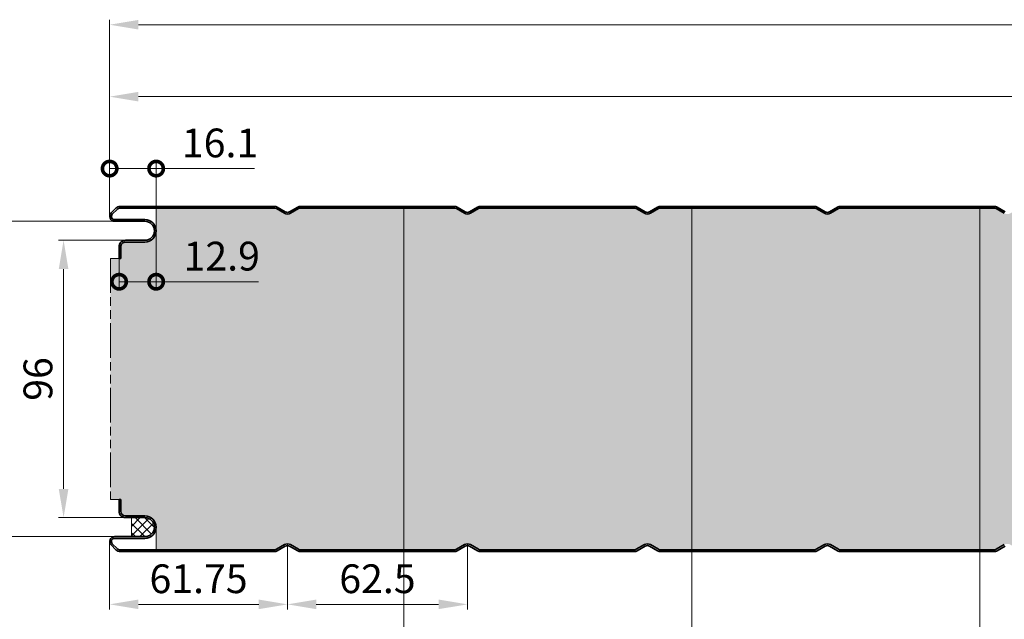
# Model space of a CAD drawing. Extents: x -579 to 1060, y -1462 to 1662.
# Drawn here: x -31 to 311, y 1040 to 1248 of the extents above; entities that cross this region are included whole.
import ezdxf

# ---------------------------------------------------------------- set-up
doc = ezdxf.new("R2010")
doc.units = 0
doc.header["$LTSCALE"] = 0.1
doc.linetypes.add('AM_ISO09W050', pattern=[22.5, 12, -1.5, 3, -1.5, 3, -1.5])
doc.layers.get('0').update_dxf_attribs({"linetype": 'CONTINUOUS'})
doc.layers.get('DEFPOINTS').update_dxf_attribs({"linetype": 'CONTINUOUS'})
for name, color, linetype, lineweight in [('Aussenschale', 7, 'CONTINUOUS', 35), ('Bemaßung', 1, 'CONTINUOUS', 18), ('Innenschale', 7, 'CONTINUOUS', 35)]:
    doc.layers.add(name, color=color, linetype=linetype, lineweight=lineweight)
doc.layers.add('Schraffur', color=7, linetype='CONTINUOUS', lineweight=9, true_color=0xbdbdbd)
doc.layers.add('Schraffur Glaswolle', color=7, linetype='CONTINUOUS', lineweight=9, true_color=0xf8e923)
doc.styles.add('Arial', font='ARIALN.TTF')
doc.dimstyles.new('AM_DIN$0', dxfattribs={"dimtxt": 2, "dimasz": 2, "dimexe": 0.35, "dimexo": 0, "dimgap": 0.3, "dimtad": 1, "dimdsep": 46, "dimtxsty": 'Arial', "dimcen": 0, "dimclrd": 1, "dimclre": 1, "dimclrt": 1, "dimadec": 0, "dimazin": 2, "dimtp": 0.1, "dimtm": 0.1, "dimtfac": 0.71, "dimtmove": 0, "dimatfit": 3, "dimldrblk": 'NONE', "dimfxl": 1, "dimlwd": -1, "dimlwe": -1, "dimarcsym": 0})

# ---------------------------------------------------------------- blocks, each defined once
blk = doc.blocks.new('*D27')
at = {"layer": 'Bemaßung', "color": 1, "transparency": 16777216}
for p, q in [((0, 866.830145899927), (-1.437687579097227e-15, 843.3501504775652)), ((61.75000113712304, 866.1207665684781), (61.75000113712304, 843.3501504775652)), ((51.75000113712304, 845.1001504775652), (9.999999999999998, 845.1001504775652))]:
    blk.add_line(p, q, dxfattribs=at)
for points in [[(9.999999999999998, 846.7668171442318), (9.999999999999998, 843.4334838108986), (-1.330534523137769e-15, 845.1001504775652)], [(51.75000113712304, 846.7668171442318), (51.75000113712304, 843.4334838108986), (61.75000113712304, 845.1001504775652)]]:
    blk.add_solid(points, dxfattribs=at)
at = {"layer": 'DEFPOINTS', "color": 0, "transparency": 16777216}
for p in [(0, 866.830145899927), (61.75000113712304, 866.1207665684781), (-1.330534523137769e-15, 845.1001504775652)]:
    blk.add_point(p, dxfattribs=at)
at = {"layer": 'Bemaßung', "color": 1, "transparency": 16777216, "insert": (30.87500056856152, 852.7058803547822), "char_height": 10, "attachment_point": 5, "style": 'Arial'}
blk.add_mtext('61.75', dxfattribs=at)
blk = doc.blocks.new('_None')
blk = doc.blocks.new('*D29')
at = {"layer": 'Bemaßung', "color": 1, "transparency": 16777216}
for p, q in [((5.405010597314686e-06, 979.9263560311449), (5.405010601501798e-06, 1048.30935500795)), ((1004.500007054026, 1046.55935500795), (10.0000054050106, 1046.55935500795)), ((1014.500007054026, 974.8301524743731), (1014.500007054026, 1048.30935500795))]:
    blk.add_line(p, q, dxfattribs=at)
for points in [[(10.0000054050106, 1048.226021674617), (10.0000054050106, 1044.892688341284), (5.405010601394645e-06, 1046.55935500795)], [(1004.500007054026, 1048.226021674617), (1004.500007054026, 1044.892688341284), (1014.500007054026, 1046.55935500795)]]:
    blk.add_solid(points, dxfattribs=at)
at = {"layer": 'DEFPOINTS', "color": 0, "transparency": 16777216}
for p in [(5.405010601394645e-06, 1046.55935500795), (5.405010597314686e-06, 979.9263560311449), (1014.500007054026, 974.8301524743731)]:
    blk.add_point(p, dxfattribs=at)
at = {"layer": 'Bemaßung', "color": 1, "transparency": 16777216, "insert": (507.2500062295185, 1054.165084885167), "char_height": 10, "attachment_point": 5, "style": 'Arial'}
blk.add_mtext('1014.5', dxfattribs=at)
blk = doc.blocks.new('*D30')
at = {"layer": 'Bemaßung', "color": 1, "transparency": 16777216}
for p, q in [((5.405010597314686e-06, 979.9263560311449), (5.405010600016963e-06, 1024.05935500795)), ((1000.000001137123, 979.2203779771592), (1000.000001137123, 1024.05935500795)), ((10.0000054050106, 1021.55935500795), (990.000001137123, 1021.55935500795))]:
    blk.add_line(p, q, dxfattribs=at)
for points in [[(10.0000054050106, 1023.226021674617), (10.0000054050106, 1019.892688341284), (5.405010599863887e-06, 1021.55935500795)], [(990.000001137123, 1023.226021674617), (990.000001137123, 1019.892688341284), (1000.000001137123, 1021.55935500795)]]:
    blk.add_solid(points, dxfattribs=at)
at = {"layer": 'DEFPOINTS', "color": 0, "transparency": 16777216}
for p in [(1000.000001137123, 1021.55935500795), (5.405010597314686e-06, 979.9263560311449), (1000.000001137123, 979.2203779771592)]:
    blk.add_point(p, dxfattribs=at)
at = {"layer": 'Bemaßung', "color": 1, "transparency": 16777216, "insert": (500.0000032710668, 1030.614607395399), "char_height": 10, "attachment_point": 5, "style": 'Arial'}
blk.add_mtext('(Baubreite = {1000})', dxfattribs=at)
blk = doc.blocks.new('*D32')
at = {"layer": 'Bemaßung', "color": 1, "transparency": 16777216}
for p, q in [((1.698654999498103, 978.23016586974), (-42.74999459498908, 978.23016586974)), ((-40.99999459498909, 968.23016586974), (-40.99999459498911, 878.6301514402951)), ((1.700102726346813, 868.6301514402951), (-42.74999459498911, 868.6301514402951))]:
    blk.add_line(p, q, dxfattribs=at)
for points in [[(-42.66666126165575, 968.23016586974), (-39.33332792832243, 968.23016586974), (-40.99999459498908, 978.23016586974)], [(-42.66666126165578, 878.6301514402951), (-39.33332792832245, 878.6301514402951), (-40.99999459498911, 868.6301514402951)]]:
    blk.add_solid(points, dxfattribs=at)
at = {"layer": 'DEFPOINTS', "color": 0, "transparency": 16777216}
for p in [(1.698654999498103, 978.23016586974), (-40.99999459498911, 868.6301514402951), (1.700102726346813, 868.6301514402951)]:
    blk.add_point(p, dxfattribs=at)
at = {"layer": 'Bemaßung', "color": 1, "transparency": 16777216, "insert": (-48.60572447220616, 923.4301586550175), "char_height": 10, "attachment_point": 5, "rotation": 90, "style": 'Arial'}
blk.add_mtext('110', dxfattribs=at)
blk = doc.blocks.new('_DotSmall')
at = {"color": 0, "linetype": 'ByBlock', "const_width": 0.5}
blk.add_lwpolyline([(-0.0625, 0, 1), (0.0625, 0, 1)], format="xyb", close=True, dxfattribs=at)
blk = doc.blocks.new('*D33')
at = {"layer": 'Bemaßung', "color": 1, "transparency": 16777216}
for p, q in [((5.405010597314686e-06, 979.9335127893987), (5.405010598485767e-06, 999.0593550079504)), ((16.14882759434694, 974.9301652006241), (16.14882759434694, 999.0593550079504)), ((5.405010598332691e-06, 996.5593550079504), (16.14882759434694, 996.5593550079504)), ((16.14882759434694, 996.5593550079504), (50.32031463391039, 996.5593550079504))]:
    blk.add_line(p, q, dxfattribs=at)
at = {"layer": 'DEFPOINTS', "color": 0, "transparency": 16777216}
for p in [(5.405010598332691e-06, 996.5593550079504), (5.405010597314686e-06, 979.9335127893987), (16.14882759434694, 974.9301652006241)]:
    blk.add_point(p, dxfattribs=at)
at = {"layer": 'Bemaßung', "color": 1, "transparency": 16777216, "xscale": 10, "yscale": 10, "zscale": 10, "rotation": 180}
blk.add_blockref('_DotSmall', (5.405010598332691e-06, 996.5593550079504), dxfattribs=at)
at = {"layer": 'Bemaßung', "color": 1, "transparency": 16777216, "xscale": 10, "yscale": 10, "zscale": 10}
blk.add_blockref('_DotSmall', (16.14882759434694, 996.5593550079504), dxfattribs=at)
at = {"layer": 'Bemaßung', "color": 1, "transparency": 16777216, "insert": (38.34555337879442, 1004.165084885167), "char_height": 10, "attachment_point": 5, "style": 'Arial'}
blk.add_mtext('16.1', dxfattribs=at)
blk = doc.blocks.new('*D34')
at = {"layer": 'Bemaßung', "color": 1, "transparency": 16777216}
for p, q in [((16.14882759434694, 974.9301650854209), (16.14882759434694, 954.7243274439656)), ((3.288391137117287, 965.3301586701057), (3.288391137117287, 954.7243274439656)), ((3.288391137117287, 957.2243274439656), (16.14882759434694, 957.2243274439656)), ((16.14882759434694, 957.2243274439656), (51.70135146883534, 957.2243274439656))]:
    blk.add_line(p, q, dxfattribs=at)
at = {"layer": 'DEFPOINTS', "color": 0, "transparency": 16777216}
for p in [(16.14882759434694, 974.9301650854209), (3.288391137117287, 965.3301586701057), (3.288391137117287, 957.2243274439656)]:
    blk.add_point(p, dxfattribs=at)
at = {"layer": 'Bemaßung', "color": 1, "transparency": 16777216, "xscale": 10, "yscale": 10, "zscale": 10, "rotation": 180}
blk.add_blockref('_DotSmall', (3.288391137117287, 957.2243274439656), dxfattribs=at)
at = {"layer": 'Bemaßung', "color": 1, "transparency": 16777216, "xscale": 10, "yscale": 10, "zscale": 10}
blk.add_blockref('_DotSmall', (16.14882759434694, 957.2243274439656), dxfattribs=at)
at = {"layer": 'Bemaßung', "color": 1, "transparency": 16777216, "insert": (38.92508953159114, 964.8300573211826), "char_height": 10, "attachment_point": 5, "style": 'Arial'}
blk.add_mtext('12.9', dxfattribs=at)
blk = doc.blocks.new('*D35')
at = {"layer": 'Bemaßung', "color": 1, "transparency": 16777216}
for p, q in [((5.488391137121653, 971.6301653367732), (-17.74999459498937, 971.6301653367732)), ((-15.99999459498937, 961.6301653367732), (-15.99999459498939, 885.230144773629)), ((5.488391137121653, 875.230144773629), (-17.74999459498939, 875.230144773629))]:
    blk.add_line(p, q, dxfattribs=at)
for points in [[(-17.66666126165604, 961.6301653367732), (-14.33332792832271, 961.6301653367732), (-15.99999459498937, 971.6301653367732)], [(-17.66666126165606, 885.230144773629), (-14.33332792832272, 885.230144773629), (-15.99999459498939, 875.230144773629)]]:
    blk.add_solid(points, dxfattribs=at)
at = {"layer": 'DEFPOINTS', "color": 0, "transparency": 16777216}
for p in [(5.488391137121653, 971.6301653367732), (-15.99999459498939, 875.230144773629), (5.488391137121653, 875.230144773629)]:
    blk.add_point(p, dxfattribs=at)
at = {"layer": 'Bemaßung', "color": 1, "transparency": 16777216, "insert": (-23.60572447220645, 923.4301550552011), "char_height": 10, "attachment_point": 5, "rotation": 90, "style": 'Arial'}
blk.add_mtext('96', dxfattribs=at)
blk = doc.blocks.new('*D37')
at = {"layer": 'Bemaßung', "transparency": 16777216}
for p, q in [((202.2000070540162, 864.0301504775637), (202.2000070540162, 817.6001504775652)), ((302.2000070540162, 864.0301504775637), (302.2000070540162, 817.6001504775652)), ((212.2000070540162, 820.1001504775652), (292.2000070540162, 820.1001504775652))]:
    blk.add_line(p, q, dxfattribs=at)
for points in [[(212.2000070540162, 821.7668171442318), (212.2000070540162, 818.4334838108986), (202.2000070540162, 820.1001504775652)], [(292.2000070540162, 821.7668171442318), (292.2000070540162, 818.4334838108986), (302.2000070540162, 820.1001504775652)]]:
    blk.add_solid(points, dxfattribs=at)
at = {"layer": 'DEFPOINTS', "color": 0, "transparency": 16777216}
for p in [(202.2000070540162, 864.0301504775637), (302.2000070540162, 864.0301504775637), (302.2000070540162, 820.1001504775652)]:
    blk.add_point(p, dxfattribs=at)
at = {"layer": 'Bemaßung', "transparency": 16777216, "insert": (252.2000070540162, 827.7058803547822), "char_height": 10, "attachment_point": 5, "style": 'Arial'}
blk.add_mtext('100 ', dxfattribs=at)
blk = doc.blocks.new('*D38')
at = {"layer": 'Bemaßung', "transparency": 16777216}
for p, q in [((102.2000070540162, 864.0301504775637), (102.2000070540162, 817.6001504775652)), ((202.2000070540162, 864.0301504775637), (202.2000070540162, 817.6001504775652)), ((192.2000070540162, 820.1001504775652), (112.2000070540162, 820.1001504775652))]:
    blk.add_line(p, q, dxfattribs=at)
for points in [[(112.2000070540162, 821.7668171442318), (112.2000070540162, 818.4334838108986), (102.2000070540162, 820.1001504775652)], [(192.2000070540162, 821.7668171442318), (192.2000070540162, 818.4334838108986), (202.2000070540162, 820.1001504775652)]]:
    blk.add_solid(points, dxfattribs=at)
at = {"layer": 'DEFPOINTS', "color": 0, "transparency": 16777216}
for p in [(102.2000070540162, 864.0301504775637), (202.2000070540162, 864.0301504775637), (102.2000070540162, 820.1001504775652)]:
    blk.add_point(p, dxfattribs=at)
at = {"layer": 'Bemaßung', "transparency": 16777216, "insert": (184.5010079427084, 827.7058803547822), "char_height": 10, "attachment_point": 5, "style": 'Arial'}
blk.add_mtext('100', dxfattribs=at)
blk = doc.blocks.new('*D36')
at = {"layer": 'Bemaßung', "color": 1, "transparency": 16777216}
for p, q in [((61.75000113712304, 866.1304724044838), (61.75000113712304, 843.3501504775667)), ((124.2516863623023, 866.1304724044838), (124.2516863623023, 843.3501504775667)), ((71.75000113712304, 845.1001504775667), (114.2516863623023, 845.1001504775667))]:
    blk.add_line(p, q, dxfattribs=at)
for points in [[(71.75000113712304, 846.7668171442333), (71.75000113712304, 843.4334838109), (61.75000113712304, 845.1001504775667)], [(114.2516863623023, 846.7668171442333), (114.2516863623023, 843.4334838109), (124.2516863623023, 845.1001504775667)]]:
    blk.add_solid(points, dxfattribs=at)
at = {"layer": 'DEFPOINTS', "color": 0, "transparency": 16777216}
for p in [(61.75000113712304, 866.1304724044838), (124.2516863623023, 866.1304724044838), (124.2516863623023, 845.1001504775667)]:
    blk.add_point(p, dxfattribs=at)
at = {"layer": 'Bemaßung', "color": 1, "transparency": 16777216, "insert": (93.00084374971266, 852.7058803547836), "char_height": 10, "attachment_point": 5, "style": 'Arial', "bg_fill": 3, "box_fill_scale": 1.1, "bg_fill_color": 256, "bg_fill_true_color": 13158600, "bg_fill_transparency": 0}
blk.add_mtext('62.5', dxfattribs=at)
blk = doc.blocks.new('12-Vertrieb-Metfiber ECO Wand _120')
at = {"layer": 'Schraffur'}
h = blk.add_hatch(dxfattribs=at)
h.set_pattern_fill('_U', color=1, scale=2.3, angle=45, style=0, double=1, pattern_type=0)
h.set_pattern_definition([(45, (42800.50542127874, 60629.47447291022), (-1.626345596729059, 1.626345596729059), []), (135, (42800.50542127874, 60629.47447291022), (-1.626345596729059, -1.626345596729059), [])])
edge = h.paths.add_edge_path()
edge.add_line((7.609598292452574, 868.6301447736189), (7.609778897713113, 875.2301447736247))
edge.add_line((7.609778897713113, 875.2301447736247), (12.24882752453414, 875.2301447736247))
edge.add_arc((12.2488276458389, 871.9301447736218), 3.300000000002913, 270.00000210613666, 450.0000021061367, ccw=False)
edge.add_line((12.24882776714367, 868.6301447736262), (7.609598292452574, 868.6301447736189))
at = {"layer": 'Schraffur Glaswolle'}
h = blk.add_hatch(color=256, dxfattribs=at)
edge = h.paths.add_edge_path()
edge.add_arc((66.35415903163766, 981.3301552035055), 1.499999999999788, 89.9999917140427, 120.0000000000491)
edge.add_line((65.60415903163675, 982.6291933091811), (62.80167739234867, 981.0111797803281))
edge.add_arc((61.75167739234894, 982.8298331282813), 2.100000000004919, 239.99999999979218, 299.99999999991394, ccw=False)
edge.add_line((60.70167739233966, 981.0111797803331), (57.89919600993744, 982.6291931608655))
edge.add_arc((57.14920381096408, 981.3301738885443), 1.499979789324753, 59.99989836392022, 90.0000083232588)
edge.add_line((57.14920359306461, 982.830153677869), (16.14882644673344, 982.8301477218122))
edge.add_line((16.14882644673344, 982.8301477218122), (16.1488275943484, 974.9301653367736))
edge.add_arc((12.24882759434558, 974.9301653367761), 3.900000000002819, 269.99999899950404, 359.9999999999633, ccw=False)
edge.add_line((12.24882752624399, 971.0301653367735), (5.488391215665615, 971.0301653367721))
edge.add_arc((5.488391134506401, 969.4301653393873), 1.599999997384886, 89.99999709369972, 180.0000000935948)
edge.add_line((3.888391137121744, 969.4301653367736), (3.888391137123108, 965.3301586701061))
edge.add_line((3.888391137123108, 965.3301586701061), (3.288391137117287, 965.3301586701061))
edge.add_line((3.288391137117287, 965.3301586701061), (0.2883911371172871, 965.3301586701061))
edge.add_line((0.2883911371172871, 965.3301586701061), (0.2883911371172871, 881.530151440297))
edge.add_line((0.2883911371172871, 881.530151440297), (3.288391137117287, 881.530151440297))
edge.add_line((3.288391137117287, 881.530151440297), (3.888391137123108, 881.530151440297))
edge.add_line((3.888391137123108, 881.530151440297), (3.888391137123108, 877.4301447736295))
edge.add_arc((5.488391137122562, 877.4301447736289), 1.599999999999454, 179.9999999999756, 270.0000029998544)
edge.add_line((5.4883912208943, 875.8301447736296), (12.24882752453414, 875.830144773631))
edge.add_arc((12.24882638119425, 871.9301435604768), 3.900001213154323, 1.982287062674004e-05, 89.99998320294122, ccw=False)
edge.add_line((16.1488275943484, 871.9301449097773), (16.14882644673344, 864.0301562961536))
edge.add_line((16.14882644673344, 864.0301562961536), (57.14751927954057, 864.03015032904))
edge.add_arc((57.14751949744641, 865.5301503290523), 1.500000000012294, 269.9999916766102, 300.0000000001288)
edge.add_line((57.89751949745551, 864.2311122233666), (60.70000113712103, 865.8491257524304))
edge.add_arc((61.75000113712986, 864.0304724044829), 2.100000000004544, 60.00000000008299, 120.0000000002064, ccw=False)
edge.add_line((62.80000113712958, 865.8491257524358), (65.60248251954772, 864.2311123718882))
edge.add_arc((66.35248251954863, 865.5301504775639), 1.499999999999593, 239.9999999999509, 270.0000000000173)
edge.add_line((66.35248251954908, 864.0301504775641), (119.6492049798762, 864.0301504775641))
edge.add_arc((119.6492049798744, 865.5301504775764), 1.500000000012278, 270.0000000000695, 300.0000000001288)
edge.add_line((120.3992049798835, 864.2311123718907), (123.2016863623003, 865.8491257524304))
edge.add_arc((124.2516863623023, 864.0304724044838), 2.100000000000346, 59.999999999856186, 120.00000000005761, ccw=False)
edge.add_line((125.301686362307, 865.8491257524288), (128.104167744727, 864.2311123718882))
edge.add_arc((128.8541677447279, 865.5301504775639), 1.499999999999593, 239.9999999999509, 270.0000000000173)
edge.add_line((128.8541677447283, 864.0301504775641), (182.1492139498368, 864.0301504775641))
edge.add_arc((182.149213949835, 865.5301504775764), 1.500000000012278, 270.0000000000695, 300.0000000001288)
edge.add_line((182.8992139498441, 864.2311123718907), (185.7016953322609, 865.8491257524304))
edge.add_arc((186.7516953322629, 864.0304724044838), 2.100000000000346, 59.99999999991161, 120.00000000005761, ccw=False)
edge.add_line((187.8016953322658, 865.8491257524297), (190.6041767146889, 864.2311123718907))
edge.add_arc((191.3541767146944, 865.5301504775628), 1.499999999998716, 239.999999999731, 269.9999999997916)
edge.add_line((191.3541767146889, 864.0301504775641), (244.6492229197975, 864.0301504775641))
edge.add_arc((244.6492229197979, 865.5301504775639), 1.499999999999773, 269.9999999999827, 300.0000000000491)
edge.add_line((245.3992229197988, 864.2311123718882), (248.2017043022133, 865.8491257524372))
edge.add_arc((249.2517043022135, 864.0304724044804), 2.100000000008297, 59.99999999975262, 119.999999999875, ccw=False)
edge.add_line((250.3017043022255, 865.8491257524304), (253.1041856846496, 864.2311123718907))
edge.add_arc((253.854185684655, 865.5301504775628), 1.499999999998716, 239.999999999731, 269.9999999997916)
edge.add_line((253.8541856846496, 864.0301504775641), (307.1492318897581, 864.0301504775641))
edge.add_arc((307.1492318897585, 865.5301504775639), 1.499999999999773, 269.9999999999827, 300.0000000000491)
edge.add_line((307.8992318897594, 864.2311123718882), (310.7017132721739, 865.8491257524372))
edge.add_arc((311.7517132721741, 864.0304724044804), 2.100000000008297, 59.99999999975262, 119.999999999875, ccw=False)
edge.add_line((312.8017132721861, 865.8491257524304), (315.6041946546102, 864.2311123718907))
edge.add_arc((316.3541946546156, 865.5301504775628), 1.499999999998716, 239.999999999731, 269.9999999997916)
edge.add_line((316.3541946546102, 864.0301504775641), (369.6492408597187, 864.0301504775641))
edge.add_arc((369.6492408597192, 865.5301504775639), 1.499999999999773, 269.9999999999827, 300.0000000000491)
edge.add_line((370.3992408597201, 864.2311123718882), (373.2017222421346, 865.8491257524372))
edge.add_arc((374.2517222421347, 864.0304724044804), 2.100000000008297, 59.99999999975262, 119.999999999875, ccw=False)
edge.add_line((375.3017222421468, 865.8491257524304), (378.1042036245708, 864.2311123718907))
edge.add_arc((378.8542036245763, 865.5301504775628), 1.499999999998716, 239.999999999731, 269.9999999997916)
edge.add_line((378.8542036245708, 864.0301504775641), (432.1492498296793, 864.0301504775641))
edge.add_arc((432.1492498296798, 865.5301504775639), 1.499999999999773, 269.9999999999827, 300.0000000000491)
edge.add_line((432.8992498296807, 864.2311123718882), (435.7017312120952, 865.8491257524372))
edge.add_arc((436.7517312120954, 864.0304724044804), 2.100000000008297, 59.99999999975262, 119.999999999875, ccw=False)
edge.add_line((437.8017312121074, 865.8491257524304), (440.6042125945314, 864.2311123718907))
edge.add_arc((441.3542125945369, 865.5301504775628), 1.499999999998716, 239.999999999731, 269.9999999997916)
edge.add_line((441.3542125945314, 864.0301504775641), (494.6492587996399, 864.0301504775641))
edge.add_arc((494.6492587996404, 865.5301504775639), 1.499999999999773, 269.9999999999827, 300.0000000000491)
edge.add_line((495.3992587996413, 864.2311123718882), (498.2017401820558, 865.8491257524372))
edge.add_arc((499.251740182056, 864.0304724044804), 2.100000000008297, 59.99999999975262, 119.999999999875, ccw=False)
edge.add_line((500.301740182068, 865.8491257524304), (503.104221564492, 864.2311123718907))
edge.add_arc((503.8542215644975, 865.5301504775628), 1.499999999998716, 239.999999999731, 269.9999999997916)
edge.add_line((503.854221564492, 864.0301504775641), (557.1492677696006, 864.0301504775641))
edge.add_arc((557.149267769601, 865.5301504775639), 1.499999999999773, 269.9999999999827, 300.0000000000491)
edge.add_line((557.8992677696019, 864.2311123718882), (560.7017491520164, 865.8491257524372))
edge.add_arc((561.7517491520166, 864.0304724044804), 2.100000000008297, 59.99999999975262, 119.999999999875, ccw=False)
edge.add_line((562.8017491520286, 865.8491257524304), (565.6042305344527, 864.2311123718907))
edge.add_arc((566.3542305344581, 865.5301504775628), 1.499999999998716, 239.999999999731, 269.9999999997916)
edge.add_line((566.3542305344527, 864.0301504775641), (619.6492767395612, 864.0301504775641))
edge.add_arc((619.6492767395616, 865.5301504775639), 1.499999999999773, 269.9999999999827, 300.0000000000491)
edge.add_line((620.3992767395625, 864.2311123718882), (623.201758121977, 865.8491257524372))
edge.add_arc((624.2517581219772, 864.0304724044804), 2.100000000008297, 59.99999999975262, 119.999999999875, ccw=False)
edge.add_line((625.3017581219892, 865.8491257524304), (628.1042395044133, 864.2311123718907))
edge.add_arc((628.8542395044187, 865.5301504775628), 1.499999999998716, 239.999999999731, 269.9999999997916)
edge.add_line((628.8542395044133, 864.0301504775641), (682.1492857095218, 864.0301504775641))
edge.add_arc((682.1492857095222, 865.5301504775639), 1.499999999999773, 269.9999999999827, 300.0000000000491)
edge.add_line((682.8992857095232, 864.2311123718882), (685.7017670919377, 865.8491257524372))
edge.add_arc((686.7517670919378, 864.0304724044804), 2.100000000008297, 59.99999999975262, 119.999999999875, ccw=False)
edge.add_line((687.8017670919498, 865.8491257524304), (690.6042484743739, 864.2311123718907))
edge.add_arc((691.3542484743793, 865.5301504775628), 1.499999999998716, 239.999999999731, 269.9999999997916)
edge.add_line((691.3542484743739, 864.0301504775641), (744.6492946794824, 864.0301504775641))
edge.add_arc((744.6492946794829, 865.5301504775639), 1.499999999999773, 269.9999999999827, 300.0000000000491)
edge.add_line((745.3992946794838, 864.2311123718882), (748.2017760618983, 865.8491257524372))
edge.add_arc((749.2517760618985, 864.0304724044804), 2.100000000008297, 59.99999999975262, 119.999999999875, ccw=False)
edge.add_line((750.3017760619105, 865.8491257524304), (753.1042574443345, 864.2311123718907))
edge.add_arc((753.85425744434, 865.5301504775628), 1.499999999998716, 239.999999999731, 269.9999999997916)
edge.add_line((753.8542574443345, 864.0301504775641), (807.149303649443, 864.0301504775641))
edge.add_arc((807.1493036494435, 865.5301504775639), 1.499999999999773, 269.9999999999827, 300.0000000000491)
edge.add_line((807.8993036494444, 864.2311123718882), (810.7017850318589, 865.8491257524372))
edge.add_arc((811.7517850318591, 864.0304724044804), 2.100000000008297, 59.99999999975262, 119.999999999875, ccw=False)
edge.add_line((812.8017850318711, 865.8491257524304), (815.6042664142951, 864.2311123718907))
edge.add_arc((816.3542664143006, 865.5301504775628), 1.499999999998716, 239.999999999731, 269.9999999997916)
edge.add_line((816.3542664142951, 864.0301504775641), (869.6493123016335, 864.0301504775641))
edge.add_arc((869.6493123016339, 865.5301504775639), 1.499999999999773, 269.9999999999827, 300.0000000000491)
edge.add_line((870.3993123016348, 864.2311123718882), (873.2017936840493, 865.8491257524372))
edge.add_arc((874.2517936840495, 864.0304724044804), 2.100000000008297, 59.99999999975262, 119.999999999875, ccw=False)
edge.add_line((875.3017936840615, 865.8491257524304), (878.1042750664856, 864.2311123718907))
edge.add_arc((878.854275066491, 865.5301504775628), 1.499999999998716, 239.999999999731, 269.9999999997916)
edge.add_line((878.8542750664856, 864.0301504775641), (901.7519470454718, 864.0301504775423))
edge.add_line((901.7519470454718, 864.0301504775423), (932.1462487417884, 864.0301504775714))
edge.add_arc((932.1462487417889, 865.5301504775712), 1.499999999999773, 269.9999999999827, 300.0000000000491)
edge.add_line((932.8962487417898, 864.2311123718955), (935.6987301241898, 865.8491257524372))
edge.add_arc((936.7487301241899, 864.0304724044804), 2.100000000008297, 59.99999999975262, 119.999999999875, ccw=False)
edge.add_line((937.7987301242019, 865.8491257524304), (940.6012117634964, 864.2311122235849))
edge.add_arc((941.3512117635019, 865.5301503292569), 1.499999999998716, 239.999999999731, 270.0000082857315)
edge.add_line((941.3512119804218, 864.0301503292583), (994.9790938340375, 864.0301640240075))
edge.add_arc((994.9790934509979, 865.5301640239993), 1.499999999991863, 270.0000146310352, 314.9963698451252)
edge.add_line((996.0396864191716, 864.4694366528827), (1000.9566656272, 869.3857928389559))
edge.add_line((1000.9566656272, 869.3857928389559), (1001.600007054025, 876.2301445870187))
edge.add_line((1001.600007054025, 876.2301445870187), (1001.600007054018, 881.5301512536832))
edge.add_line((1001.600007054018, 881.5301512536832), (1002.200007054023, 881.5301512536832))
edge.add_line((1002.200007054023, 881.5301512536832), (1002.200007054023, 965.3301525665963))
edge.add_line((1002.200007054023, 965.3301525665963), (1001.600007054018, 965.3301525665963))
edge.add_line((1001.600007054018, 965.3301525665963), (1001.600007054018, 970.6301592332609))
edge.add_line((1001.600007054018, 970.6301592332609), (1000.897339995528, 977.4745109813236))
edge.add_line((1000.897339995528, 977.4745109813236), (996.0103643988114, 982.361486578048))
edge.add_arc((994.8781622436286, 981.2282113368683), 1.601934609299471, 45.02713922203786, 89.98623363807333)
edge.add_line((994.8785471377969, 982.8301458999288), (941.3490724379467, 982.8301536779334))
edge.add_arc((941.3512117634968, 981.3301552035057), 1.49999999999973, 90.08171624438893, 120.0000000000835)
edge.add_line((940.601211763495, 982.6291933091811), (937.7987301242069, 981.0111797803283))
edge.add_arc((936.7487301242068, 982.8298331282815), 2.100000000005147, 239.9999999998061, 299.9999999999246, ccw=False)
edge.add_line((935.6987301241979, 981.0111797803331), (932.8962487417957, 982.6291931608655))
edge.add_arc((932.1462487417871, 981.3301550551798), 1.500000000012123, 59.99999999988626, 89.91827577275403)
edge.add_line((932.1483882763278, 982.8301535293219), (902.2000070540162, 982.8301535292928))
edge.add_line((902.2000070540162, 982.8301535292928), (878.8520345321458, 982.8301535293147))
edge.add_arc((878.8542756411266, 981.3301552035057), 1.49999999999973, 90.08560408920074, 120.0000000000835)
edge.add_line((878.1042756411248, 982.6291933091811), (875.3017940018367, 981.0111797803281))
edge.add_arc((874.251794001837, 982.8298331282813), 2.100000000004919, 239.99999999979218, 299.99999999991394, ccw=False)
edge.add_line((873.2017940018277, 981.0111797803331), (870.3993126194255, 982.6291931608655))
edge.add_arc((869.6493126194168, 981.3301550551798), 1.500000000012123, 59.99999999988626, 89.91827577275403)
edge.add_line((869.6514521539575, 982.8301535293219), (816.3520255670551, 982.8301535293219))
edge.add_arc((816.354266671166, 981.3301552035057), 1.49999999999973, 90.08560390318445, 120.0000000000835)
edge.add_line((815.6042666711642, 982.6291933091811), (812.8017850318761, 981.0111797803283))
edge.add_arc((811.7517850318759, 982.8298331282815), 2.100000000005147, 239.9999999998061, 299.9999999999246, ccw=False)
edge.add_line((810.7017850318671, 981.0111797803331), (807.8993036494649, 982.6291931608655))
edge.add_arc((807.1493036494562, 981.3301550551798), 1.500000000012123, 59.99999999988626, 89.91827577275403)
edge.add_line((807.1514431839969, 982.8301535293219), (753.8520165970945, 982.8301535293219))
edge.add_arc((753.8542577012054, 981.3301552035057), 1.49999999999973, 90.08560390318445, 120.0000000000835)
edge.add_line((753.1042577012036, 982.6291933091811), (750.3017760619155, 981.0111797803281))
edge.add_arc((749.2517760619157, 982.8298331282813), 2.100000000004919, 239.99999999979218, 299.99999999991394, ccw=False)
edge.add_line((748.2017760619065, 981.0111797803331), (745.3992946795042, 982.6291931608655))
edge.add_arc((744.6492946794956, 981.3301550551798), 1.500000000012123, 59.99999999988626, 89.91827577275403)
edge.add_line((744.6514342140363, 982.8301535293219), (691.3520076271338, 982.8301535293219))
edge.add_arc((691.3542487312448, 981.3301552035057), 1.49999999999973, 90.08560390318445, 120.0000000000835)
edge.add_line((690.6042487312429, 982.6291933091811), (687.8017670919548, 981.0111797803281))
edge.add_arc((686.7517670919551, 982.8298331282813), 2.100000000004919, 239.99999999979218, 299.99999999991394, ccw=False)
edge.add_line((685.7017670919458, 981.0111797803331), (682.8992857095436, 982.6291931608655))
edge.add_arc((682.149285709535, 981.3301550551798), 1.500000000012123, 59.99999999988626, 89.91827577275403)
edge.add_line((682.1514252440757, 982.8301535293219), (628.8519986571732, 982.8301535293219))
edge.add_arc((628.8542397612841, 981.3301552035057), 1.49999999999973, 90.08560390318445, 120.0000000000835)
edge.add_line((628.1042397612823, 982.6291933091811), (625.3017581219942, 981.0111797803281))
edge.add_arc((624.2517581219945, 982.8298331282813), 2.100000000004919, 239.99999999979218, 299.99999999991394, ccw=False)
edge.add_line((623.2017581219852, 981.0111797803331), (620.399276739583, 982.6291931608655))
edge.add_arc((619.6492767395744, 981.3301550551798), 1.500000000012123, 59.99999999988626, 89.91827577275403)
edge.add_line((619.651416274115, 982.8301535293219), (566.3519896872126, 982.8301535293219))
edge.add_arc((566.3542307913235, 981.3301552035057), 1.49999999999973, 90.08560390318445, 120.0000000000835)
edge.add_line((565.6042307913217, 982.6291933091811), (562.8017491520336, 981.0111797803283))
edge.add_arc((561.7517491520334, 982.8298331282815), 2.100000000005147, 239.9999999998061, 299.9999999999246, ccw=False)
edge.add_line((560.7017491520246, 981.0111797803331), (557.8992677696224, 982.6291931608655))
edge.add_arc((557.1492677696137, 981.3301550551798), 1.500000000012123, 59.99999999988626, 89.91827577275403)
edge.add_line((557.1514073041544, 982.8301535293219), (503.851980717252, 982.8301535293219))
edge.add_arc((503.8542218213629, 981.3301552035057), 1.49999999999973, 90.08560390318445, 120.0000000000835)
edge.add_line((503.1042218213611, 982.6291933091811), (500.301740182073, 981.0111797803281))
edge.add_arc((499.2517401820733, 982.8298331282813), 2.100000000004919, 239.99999999979218, 299.99999999991394, ccw=False)
edge.add_line((498.201740182064, 981.0111797803331), (495.3992587996618, 982.6291931608655))
edge.add_arc((494.6492587996531, 981.3301550551798), 1.500000000012123, 59.99999999988626, 89.91827577275403)
edge.add_line((494.6513983341938, 982.8301535293219), (441.3519717472914, 982.8301535293219))
edge.add_arc((441.3542128514023, 981.3301552035057), 1.49999999999973, 90.08560390318445, 120.0000000000835)
edge.add_line((440.6042128514005, 982.6291933091811), (437.8017312121124, 981.0111797803281))
edge.add_arc((436.7517312121126, 982.8298331282813), 2.100000000004919, 239.99999999979218, 299.99999999991394, ccw=False)
edge.add_line((435.7017312121034, 981.0111797803331), (432.8992498297011, 982.6291931608655))
edge.add_arc((432.1492498296925, 981.3301550551798), 1.500000000012123, 59.99999999988626, 89.91827577275403)
edge.add_line((432.1513893642332, 982.8301535293219), (378.8519627773308, 982.8301535293219))
edge.add_arc((378.8542038814417, 981.3301552035057), 1.49999999999973, 90.08560390318445, 120.0000000000835)
edge.add_line((378.1042038814398, 982.6291933091811), (375.3017222421518, 981.0111797803281))
edge.add_arc((374.251722242152, 982.8298331282813), 2.100000000004919, 239.99999999979218, 299.99999999991394, ccw=False)
edge.add_line((373.2017222421428, 981.0111797803331), (370.3992408597405, 982.6291931608655))
edge.add_arc((369.6492408597319, 981.3301550551798), 1.500000000012123, 59.99999999988626, 89.91827577275403)
edge.add_line((369.6513803942726, 982.8301535293219), (316.3519538073701, 982.8301535293219))
edge.add_arc((316.354194911481, 981.3301552035057), 1.49999999999973, 90.08560390318445, 120.0000000000835)
edge.add_line((315.6041949114792, 982.6291933091811), (312.8017132721911, 981.0111797803283))
edge.add_arc((311.751713272191, 982.8298331282815), 2.100000000005147, 239.9999999998061, 299.9999999999246, ccw=False)
edge.add_line((310.7017132721821, 981.0111797803331), (307.8992318897799, 982.6291931608655))
edge.add_arc((307.1492318897713, 981.3301550551798), 1.500000000012123, 59.99999999988626, 89.91827577275403)
edge.add_line((307.1513714243119, 982.8301535293219), (253.8519448276697, 982.8301535293074))
edge.add_arc((253.8541859415204, 981.3301552035057), 1.49999999999973, 90.08560427521704, 120.0000000000835)
edge.add_line((253.1041859415186, 982.6291933091811), (250.3017043022305, 981.0111797803283))
edge.add_arc((249.2517043022303, 982.8298331282815), 2.100000000005147, 239.9999999998061, 299.9999999999246, ccw=False)
edge.add_line((248.2017043022215, 981.0111797803331), (245.3992229198193, 982.6291931608655))
edge.add_arc((244.6492229198107, 981.3301550551798), 1.500000000012123, 59.99999999988626, 89.91827577275403)
edge.add_line((244.6513624543513, 982.8301535293219), (191.3519358674489, 982.8301535293219))
edge.add_arc((191.3541769715598, 981.3301552035057), 1.49999999999973, 90.08560390318445, 120.0000000000835)
edge.add_line((190.604176971558, 982.6291933091811), (187.8016953322699, 981.0111797803281))
edge.add_arc((186.7516953322702, 982.8298331282813), 2.100000000004919, 239.99999999979218, 299.99999999991394, ccw=False)
edge.add_line((185.7016953322609, 981.0111797803331), (182.8992139498587, 982.6291931608655))
edge.add_arc((182.14921394985, 981.3301550551798), 1.500000000012123, 59.99999999988626, 89.91827577275403)
edge.add_line((182.1513534843907, 982.8301535293219), (128.8519268974883, 982.8301535293219))
edge.add_arc((128.8541680015992, 981.3301552035057), 1.49999999999973, 90.08560390318445, 120.0000000000835)
edge.add_line((128.1041680015974, 982.6291933091811), (125.3016863623093, 981.0111797803283))
edge.add_arc((124.2516863623091, 982.8298331282815), 2.100000000005147, 239.9999999998061, 299.9999999999246, ccw=False)
edge.add_line((123.2016863623003, 981.0111797803331), (120.3992049798981, 982.6291931608655))
edge.add_arc((119.6492049798894, 981.3301550551798), 1.500000000012123, 59.99999999988626, 89.91827577275403)
edge.add_line((119.6513445144301, 982.8301535293219), (66.3519179275172, 982.8301535293219))
edge.add_line((66.3519179275172, 982.8301535293219), (66.35415924856352, 982.8301552035052))
at = {"layer": 'Aussenschale', "ltscale": 25.39999961853027}
for p, q in [((2.152216390284593, 982.7855867502733), (0.4986463902896503, 981.1320167502784)), ((2.576480458999868, 982.361322681558), (0.9229104590049246, 980.7077526815631)), ((3.702788416776457, 982.8301459138022), (57.15122853003413, 982.8301536781439)), ((57.15173019126814, 983.4301520034426), (3.707202803787368, 983.4301520034498)), ((119.6517391604793, 983.4301520034426), (66.35162459097046, 983.4301520034426)), ((66.3519179275172, 982.8301535293215), (119.6513445156816, 982.8301535293215)), ((182.1517481328119, 983.4301520034426), (128.8516335592576, 983.4301520034353)), ((128.8519268974778, 982.8301535293215), (182.1513534856422, 982.8301535293215)), ((244.6492255626945, 983.43015352932), (191.3516178982754, 983.4301519736039)), ((191.3519358674384, 982.8301535293215), (244.6513624556028, 982.8301535293215)), ((253.8519448280786, 982.8301535293069), (307.1513714255634, 982.8301535293215)), ((307.1517912031923, 983.4301519729927), (253.8541830417525, 983.43015352932)), ((1.700102726346813, 978.830158670113), (12.24882759434695, 978.830158670113)), ((1.700102726346813, 978.2301586701071), (12.24882759434695, 978.2301586701071)), ((5.488391215665615, 971.6301653367775), (12.24882752453414, 971.6301653367775)), ((3.288391137117287, 969.4301653367731), (3.288391137117287, 965.3301586701057)), ((3.888391137123108, 969.4301653367731), (3.888391137123108, 965.3301586701057)), ((5.488391215665615, 971.0301653367717), (12.24882752453414, 971.0301653367717)), ((3.888391137123108, 965.3301586701057), (3.288391137117287, 965.3301586701057))]:
    blk.add_line(p, q, dxfattribs=at)
at = {"layer": 'Aussenschale'}
for p, q in [((60.70167739233148, 981.0111797803258), (57.89919600993744, 982.629193160865)), ((61.00167739234894, 981.5307950225981), (58.19919865280099, 983.1488068772599)), ((62.50167739234166, 981.5307950225981), (65.30415613188234, 983.1488068772599)), ((62.80167739234874, 981.0111797803279), (65.60415903163812, 982.6291933091782)), ((123.2016863622921, 981.0111797803258), (120.3992049798981, 982.629193160865)), ((123.5016863623096, 981.5307950225981), (120.6992076227616, 983.1488068772599)), ((125.0016863623023, 981.5307950225981), (127.804165101843, 983.1488068772599)), ((125.3016863623094, 981.0111797803279), (128.1041680015987, 982.6291933091782)), ((185.7016953322527, 981.0111797803258), (182.8992139498587, 982.629193160865)), ((186.0016953322702, 981.5307950225981), (183.1992165927222, 983.1488068772599)), ((187.5016953322629, 981.5307950225981), (190.3041740718036, 983.1488068772599)), ((187.80169533227, 981.0111797803279), (190.6041769715594, 982.6291933091782)), ((248.2017043022133, 981.0111797803258), (245.3992229198193, 982.629193160865)), ((248.5017043022308, 981.5307950225981), (245.6992255626828, 983.1488068772599)), ((250.0017043022235, 981.5307950225981), (252.8041830417642, 983.1488068772599)), ((250.3017043022307, 981.0111797803279), (253.10418594152, 982.6291933091782)), ((310.7017132721739, 981.0111797803258), (307.8992318897799, 982.629193160865)), ((311.0017132721914, 981.5307950225981), (308.1992345326435, 983.1488068772599))]:
    blk.add_line(p, q, dxfattribs=at)
at = {"layer": 'Aussenschale', "ltscale": 25.39999961853027}
for centre, radius, start, end in [((3.707202803787368, 981.2301520034455), 2.2, 89.99999700011955, 134.9999990004056), ((3.707202803787368, 981.2301520034455), 1.6, 89.99999700011955, 134.9999990004056), ((57.14919600993017, 981.3301550551917), 1.5, 59.99999999993818, 90), ((66.35415903163812, 981.3301552035048), 1.5, 89.99999171406006, 120.0000000000618), ((119.6492049798908, 981.3301550551917), 1.5, 59.99999999993818, 90), ((128.8541680015987, 981.3301552035048), 1.5, 89.99999171406006, 120.0000000000618), ((182.1492139498514, 981.3301550551917), 1.5, 59.99999999993818, 90), ((191.3541769715594, 981.3301552035048), 1.5, 89.99999171406006, 120.0000000000618), ((244.649222919812, 981.3301550551917), 1.5, 59.99999999993818, 90), ((253.85418594152, 981.3301552035048), 1.5, 89.99999171406006, 120.0000000000618), ((307.1492318897726, 981.3301550551917), 1.5, 59.99999999993818, 90), ((1.700001137120125, 979.9301653367731), 1.7, 135.0004630000988, 269.9999959996035), ((1.700001137120125, 979.9301653367731), 1.1, 135.0004630000988, 269.9999959996035), ((12.24882759434695, 974.9301653367731), 3.899999999999998, 269.999998999484, 89.99999700011955), ((12.24882759434695, 974.9301653367731), 3.299999999999998, 269.999998999484, 89.99999700011955), ((5.488391137121653, 969.4301653367731), 2.2, 89.99999700011955, 180), ((5.488391137121653, 969.4301653367731), 1.6, 89.99999700011955, 180)]:
    blk.add_arc(centre, radius, start, end, dxfattribs=at)
at = {"layer": 'Aussenschale'}
for centre, radius, start, end in [((57.14919865281263, 981.3301535293215), 2.1, 59.99999999993818, 90), ((61.75167739234166, 982.8298331282788), 1.5, 239.9999999999378, 300.0000000000617), ((66.3541561318707, 981.3301535293215), 2.1, 90, 120.0000000000618), ((119.6492076227732, 981.3301535293215), 2.1, 59.99999999993818, 90), ((124.2516863623023, 982.8298331282788), 1.5, 239.9999999999378, 300.0000000000617), ((128.8541651018313, 981.3301535293215), 2.1, 90, 120.0000000000618), ((182.1492165927339, 981.3301535293215), 2.1, 59.99999999993818, 90), ((186.7516953322629, 982.8298331282788), 1.5, 239.9999999999378, 300.0000000000617), ((191.3541740717919, 981.3301535293215), 2.1, 90, 120.0000000000618), ((244.6492255626945, 981.3301535293215), 2.1, 59.99999999993818, 90), ((249.2517043022235, 982.8298331282788), 1.5, 239.9999999999378, 300.0000000000617), ((253.8541830417525, 981.3301535293215), 2.1, 90, 120.0000000000618), ((307.1492345326551, 981.3301535293215), 2.1, 59.99999999993818, 90), ((61.75167739234166, 982.8298331282788), 2.1, 239.9999999999378, 300.0000000000617), ((124.2516863623023, 982.8298331282788), 2.1, 239.9999999999378, 300.0000000000617), ((186.7516953322629, 982.8298331282788), 2.1, 239.9999999999378, 300.0000000000617), ((249.2517043022235, 982.8298331282788), 2.1, 239.9999999999378, 300.0000000000617)]:
    blk.add_arc(centre, radius, start, end, dxfattribs=at)
at = {"layer": 'Innenschale', "ltscale": 25.39999961853027}
for p, q in [((3.288391137117287, 877.4301447736291), (3.288391137117287, 881.5301514402965)), ((3.888391137123108, 881.5301514402965), (3.288391137117287, 881.5301514402965)), ((3.888391137123108, 877.4301447736291), (3.888391137123108, 881.5301514402965)), ((5.488391137121653, 875.8301447736305), (12.24882759434695, 875.8301447736305)), ((5.488391215665615, 875.2301447736247), (12.24882752453414, 875.2301447736247)), ((1.700102726346813, 868.6301514402951), (12.24882759434695, 868.6301514402951)), ((2.152216390284593, 864.0747233601289), (0.4986463902896503, 865.7282933601239)), ((2.576480458999868, 864.4989874288442), (0.9229104590049246, 866.1525574288391)), ((1.700102726346813, 868.0301514402893), (12.24882759434695, 868.0301514402893)), ((185.7016953322527, 865.8491257524367), (182.8992139498441, 864.2311123718903)), ((186.0016953322702, 865.3295105101645), (183.1992165927222, 863.7114986555027)), ((187.5016953322629, 865.3295105101645), (190.3041740718036, 863.7114986555027)), ((187.8016953322693, 865.8491257524354), (190.6041767146889, 864.2311123718903)), ((3.707202887559833, 864.0301581069566), (57.14751927954057, 864.0301503290395)), ((57.147522397594, 863.4301520034426), (3.707202918974508, 863.4301581069567)), ((119.6492076227732, 863.4301520034426), (66.35247987665207, 863.4301520034353)), ((66.35248251954908, 864.0301504775637), (119.6492049798762, 864.0301504775637)), ((182.1492165927339, 863.4301520034426), (128.8541651018313, 863.4301520034426)), ((128.8541677447283, 864.0301504775637), (182.1492139498368, 864.0301504775637)), ((244.6492228045245, 863.4301504471298), (191.3538168528976, 863.430152033827)), ((191.3541767146889, 864.0301504775637), (244.6492229197975, 864.0301504775637)), ((253.8541856846496, 864.0301504775637), (307.1492318897581, 864.0301504775637)), ((307.1492346477316, 863.4301520338051), (253.8541857999226, 863.4301504471298))]:
    blk.add_line(p, q, dxfattribs=at)
at = {"layer": 'Innenschale'}
for p, q in [((12.25749115081999, 868.6301447736262), (7.609598292452574, 868.6301447736189)), ((60.70000113711285, 865.8491257524367), (57.89751949745551, 864.2311122233662)), ((61.00000113713031, 865.3295105101645), (58.19752239758236, 863.7114986555027)), ((62.50000113712304, 865.3295105101645), (65.30247987666371, 863.7114986555027)), ((62.80000113712941, 865.8491257524354), (65.60248251954908, 864.2311123718903)), ((123.2016863622921, 865.8491257524367), (120.3992049798835, 864.2311123718903)), ((123.5016863623096, 865.3295105101645), (120.6992076227616, 863.7114986555027)), ((125.0016863623023, 865.3295105101645), (127.804165101843, 863.7114986555027)), ((125.3016863623087, 865.8491257524354), (128.1041677447283, 864.2311123718903)), ((248.2017043022133, 865.8491257524367), (245.3992229198047, 864.2311123718903)), ((248.5017043022308, 865.3295105101645), (245.6992228670424, 863.7114970991754)), ((250.0017043022235, 865.3295105101645), (252.8041857374046, 863.7114970991754)), ((250.30170430223, 865.8491257524356), (253.1041856846496, 864.2311123718903)), ((310.7017132721739, 865.8491257524367), (307.8992318897654, 864.2311123718903)), ((311.0017132721914, 865.3295105101645), (308.199234585205, 863.7114986858508))]:
    blk.add_line(p, q, dxfattribs=at)
at = {"layer": 'Innenschale', "ltscale": 25.39999961853027}
for centre, radius, start, end in [((5.488391137121653, 877.4301447736291), 2.2, 180, 270.0000029998805), ((5.488391137121653, 877.4301447736291), 1.6, 180, 270), ((12.24882759434695, 871.9301447736291), 3.899999999999998, 270.0000029998805, 90), ((12.24882759434695, 871.9301447736291), 3.299999999999998, 270.0000029998805, 90.00000100051595), ((1.700001137120125, 866.9301447736291), 1.7, 90.00000400039644, 224.9995369999012), ((1.700001137120125, 866.9301447736291), 1.1, 90.00000400039644, 224.9995369999012), ((186.7516953322629, 864.0304724044838), 2.1, 59.99999999993818, 120.0000000000618), ((186.7516953322629, 864.0304724044838), 1.5, 59.99999999993818, 120.0000000000618), ((3.707202803787368, 865.6301581069567), 2.2, 225.0000009992995, 270.0000029998805), ((3.707202803787368, 865.6301581069567), 1.6, 225.0000009992995, 270.0000029998805), ((57.14751949744823, 865.5301503290395), 1.5, 269.9999916765407, 300.0000000000617), ((66.35248251954908, 865.5301504775637), 1.5, 239.9999999999378, 270), ((119.6492049798762, 865.5301504775637), 1.5, 270, 300.0000000000617), ((128.8541677447283, 865.5301504775637), 1.5, 239.9999999999378, 270), ((182.1492139498368, 865.5301504775637), 1.5, 270, 300.0000000000617), ((182.1492165927339, 865.5301520034411), 2.1, 270, 300.0000000000617), ((191.3541740717919, 865.5301520034411), 2.1, 239.9999999999378, 270), ((191.3541767146889, 865.5301504775637), 1.5, 239.9999999999378, 270), ((244.6492229197975, 865.5301504775637), 1.5, 270, 300.0000000000617), ((244.6492228670468, 865.5301504471283), 2.1, 269.9999982941202, 300.0000000000617), ((253.8541857374003, 865.5301504471283), 2.1, 239.9999999999378, 270.0000017058798), ((253.8541856846496, 865.5301504775637), 1.5, 239.9999999999378, 270), ((307.1492345852093, 865.5301520338037), 2.1, 270.0000017058798, 300.0000000000617)]:
    blk.add_arc(centre, radius, start, end, dxfattribs=at)
at = {"layer": 'Innenschale'}
for centre, radius, start, end in [((61.75000113712304, 864.0304724044838), 2.1, 59.99999999993818, 120.0000000000618), ((61.75000113712304, 864.0304724044838), 1.5, 59.99999999993818, 120.0000000000618), ((124.2516863623023, 864.0304724044838), 2.1, 59.99999999993818, 120.0000000000618), ((124.2516863623023, 864.0304724044838), 1.5, 59.99999999993818, 120.0000000000618), ((249.2517043022235, 864.0304724044838), 2.1, 59.99999999993818, 120.0000000000618), ((249.2517043022235, 864.0304724044838), 1.5, 59.99999999993818, 120.0000000000618), ((57.147522397594, 865.5301520034411), 2.1, 270, 300.0000000000617), ((66.35247987665207, 865.5301520034411), 2.1, 239.9999999999378, 270), ((119.6492076227732, 865.5301520034411), 2.1, 270, 300.0000000000617), ((128.8541651018313, 865.5301520034411), 2.1, 239.9999999999378, 270), ((307.1492318897581, 865.5301504775637), 1.5, 270, 300.0000000000617)]:
    blk.add_arc(centre, radius, start, end, dxfattribs=at)
at = {"layer": 'Schraffur', "color": 3}
for p, q in [((102.2000070540162, 864.0301504775637), (102.2000070540162, 982.8301535293215)), ((202.2000070540162, 864.0301504775637), (202.2000070540089, 982.8301535293215)), ((302.2000070540162, 864.0301504775637), (302.2000070540162, 982.8301535293288))]:
    blk.add_line(p, q, dxfattribs=at)
at = {"layer": 'Schraffur', "color": 3, "linetype": 'AM_ISO09W050', "ltscale": 10}
for p, q in [((0.2883911371172871, 965.3301586700984), (0.2883911371172871, 881.5301514402965)), ((3.288391137117287, 965.3301586701057), (0.2883911371172871, 965.3301586701057)), ((3.288391137117287, 881.5301514402965), (0.2883911371172871, 881.5301514402965))]:
    blk.add_line(p, q, dxfattribs=at)
at = {"layer": 'Schraffur', "color": 7}
blk.add_line((7.609598292452574, 868.6301447736189), (7.609778897713113, 875.2301447736247), dxfattribs=at)
at = {"layer": 'Schraffur', "color": 7, "ltscale": 25.39999961853027}
for points in [[(16.1488275943484, 974.9301653367731), (16.14882644673344, 982.8301477218122)], [(16.1488275943484, 871.9301449097768), (16.14882644673344, 864.030156285073)]]:
    blk.add_lwpolyline(points, dxfattribs=at)
at = {"layer": 'Bemaßung'}
for base, p1, p2, angle, override, picture, middle in [((5.405010601394645e-06, 1046.55935500795), (1014.500007054026, 974.8301524743731), (5.405010597314686e-06, 979.9263560311449), 180, {"dimscale": 5, "dimgap": 0.5, "dimdec": 1, "dimtol": 0, "dimlim": 0, "dimtp": 2, "dimtm": 2}, '*D29', (507.2500062295185, 1054.165084885167)), ((-15.99999459498939, 875.230144773629), (5.488391137121653, 971.6301653367732), (5.488391137121653, 875.230144773629), 90, {"dimscale": 5, "dimgap": 0.5, "dimdec": 0, "dimtp": 2, "dimtm": 2}, '*D35', (-23.60572447220645, 923.4301550552011)), ((-1.330534523137769e-15, 845.1001504775652), (61.75000113712304, 866.1207665684781), (0, 866.830145899927), 180, {"dimscale": 5, "dimasz": 2, "dimgap": 0.5, "dimtol": 0, "dimlim": 0, "dimtp": 2, "dimtm": 2}, '*D27', (30.87500056856152, 852.7058803547822))]:
    dim = blk.add_linear_dim(base=base, p1=p1, p2=p2, angle=angle, dimstyle='AM_DIN$0', override=override, dxfattribs=at)
    dim.commit()
    dim.dimension.update_dxf_attribs({"geometry": picture, "text_midpoint": middle})
at = {"layer": 'Bemaßung', "color": 1}
dim = blk.add_linear_dim(base=(1000.000001137123, 1021.55935500795), p1=(5.405010597314686e-06, 979.9263560311449), p2=(1000.000001137123, 979.2203779771592), angle=180, text='(Baubreite = {1000})', dimstyle='AM_DIN$0', override={"dimscale": 5, "dimasz": 2, "dimexe": 0.5, "dimgap": 0.5, "dimtp": 1, "dimtm": 1}, dxfattribs=at)
dim.commit()
dim.dimension.update_dxf_attribs({"geometry": '*D30', "text_midpoint": (500.0000032710668, 1030.614607395399)})
for base, p1, p2, picture, middle in [((5.405010598332691e-06, 996.5593550079504), (16.14882759434694, 974.9301652006241), (5.405010597314686e-06, 979.9335127893987), '*D33', (38.34555337879442, 996.5593550079504)), ((3.288391137117287, 957.2243274439656), (16.14882759434694, 974.9301650854209), (3.288391137117287, 965.3301586701057), '*D34', (38.92508953159114, 957.2243274439656))]:
    dim = blk.add_linear_dim(base=base, p1=p1, p2=p2, dimstyle='AM_DIN$0', override={"dimscale": 5, "dimexe": 0.5, "dimgap": 0.5, "dimdec": 1, "dimblk1": 'DotSmall', "dimblk2": 'DotSmall', "dimsah": 1, "dimtp": 1, "dimtm": 1}, dxfattribs=at)
    dim.commit()
    dim.dimension.update_dxf_attribs({"geometry": picture, "text_midpoint": middle, "dimtype": 128})
at = {"layer": 'Bemaßung'}
dim = blk.add_linear_dim(base=(-40.99999459498911, 868.6301514402951), p1=(1.698654999498103, 978.23016586974), p2=(1.700102726346813, 868.6301514402951), angle=90, dimstyle='AM_DIN$0', override={"dimscale": 5, "dimasz": 2, "dimgap": 0.5, "dimdec": 0, "dimtxsty": 'Arial', "dimtol": 0, "dimlim": 0, "dimtp": 2, "dimtm": 2}, dxfattribs=at)
dim.commit()
dim.dimension.update_dxf_attribs({"geometry": '*D32', "text_midpoint": (-40.99999459498925, 923.4301586550175), "dimtype": 128})
dim = blk.add_linear_dim(base=(102.2000070540162, 820.1001504775652), p1=(202.2000070540162, 864.0301504775637), p2=(102.2000070540162, 864.0301504775637), dimstyle='AM_DIN$0', override={"dimscale": 5, "dimtxt": 2, "dimasz": 2, "dimexe": 0.5, "dimgap": 0.5, "dimtxsty": 'Arial', "dimclrd": 256, "dimclre": 256, "dimclrt": 256, "dimtol": 0, "dimlim": 0}, dxfattribs=at)
dim.commit()
dim.dimension.update_dxf_attribs({"geometry": '*D38', "text_midpoint": (184.5010079427084, 820.1001504775652), "dimtype": 128})
dim = blk.add_linear_dim(base=(302.2000070540162, 820.1001504775652), p1=(202.2000070540162, 864.0301504775637), p2=(302.2000070540162, 864.0301504775637), text='<> ', dimstyle='AM_DIN$0', override={"dimscale": 5, "dimtxt": 2, "dimasz": 2, "dimexe": 0.5, "dimgap": 0.5, "dimtxsty": 'Arial', "dimclrd": 256, "dimclre": 256, "dimclrt": 256, "dimtol": 0, "dimlim": 0}, dxfattribs=at)
dim.commit()
dim.dimension.update_dxf_attribs({"geometry": '*D37', "text_midpoint": (252.2000070540162, 827.7058803547822)})
dim = blk.add_linear_dim(base=(124.2516863623023, 845.1001504775667), p1=(61.75000113712304, 866.1304724044838), p2=(124.2516863623023, 866.1304724044838), dimstyle='AM_DIN$0', override={"dimscale": 5, "dimgap": 0.5, "dimtol": 0, "dimlim": 0, "dimtp": 1, "dimtm": 1, "dimtfill": 1}, dxfattribs=at)
dim.commit()
dim.dimension.update_dxf_attribs({"geometry": '*D36', "text_midpoint": (93.00084374971266, 852.7058803547836)})

msp = doc.modelspace()

# ---------------------------------------------------------------- block references
msp.add_blockref('12-Vertrieb-Metfiber ECO Wand _120', (0, 200))

doc.saveas('drawing.dxf')
